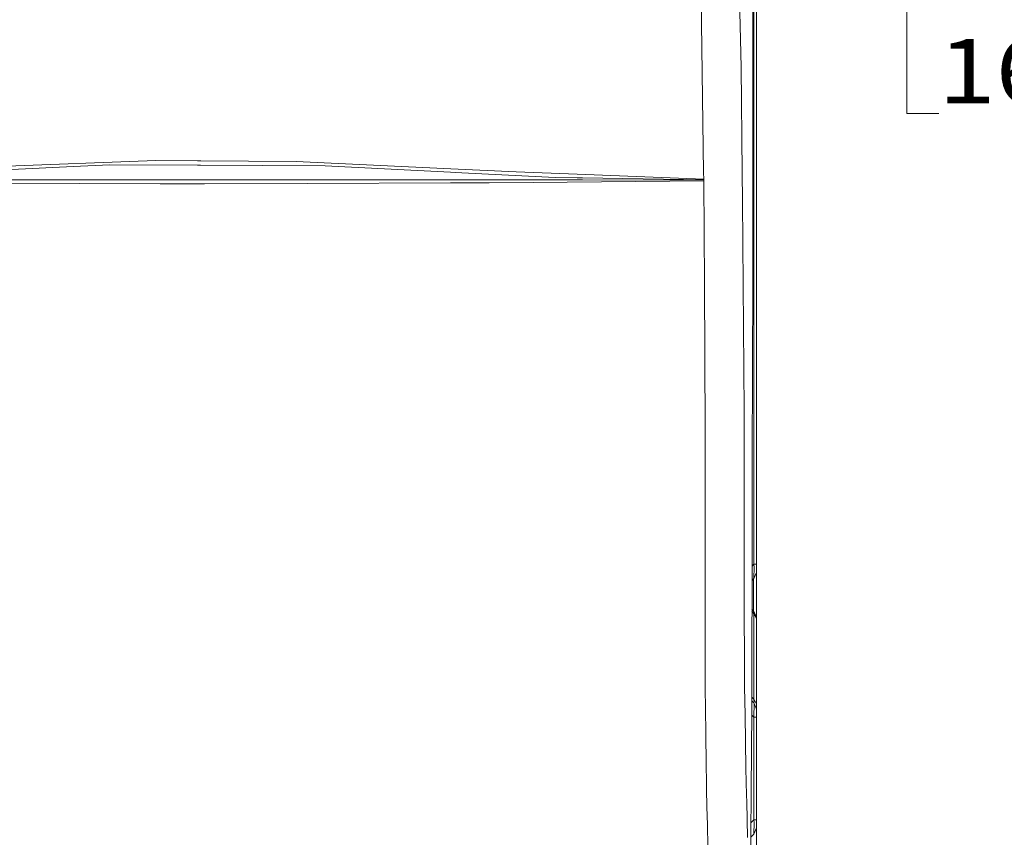
# Model space of a CAD drawing. Units: millimetres. Extents: x 794 to 8551, y -525 to 3559.
# Drawn here: x 3793 to 4557, y 1446 to 2081 of the extents above; entities that cross this region are included whole.
import ezdxf
from ezdxf.lldxf.tags import DXFTag

# ---------------------------------------------------------------- set-up
doc = ezdxf.new("R2010")
doc.units = ezdxf.units.MM
doc.layers.add('1', color=7, linetype='Continuous', true_color=0xffffff)
doc.styles.add('blockfont', font='simplex.shx')
tags = doc.linetypes.add('DASHED', pattern=[25.72, 12.86, -12.86]).pattern_tags.tags
tags[6:7] = [DXFTag(74, 4), DXFTag(75, 0), DXFTag(340, '0'), DXFTag(46, 0.0), DXFTag(50, 0.0), DXFTag(44, 0.0), DXFTag(45, 0.0)]
tags[4:5] = [DXFTag(74, 4), DXFTag(75, 0), DXFTag(340, '0'), DXFTag(46, 0.0), DXFTag(50, 0.0), DXFTag(44, 0.0), DXFTag(45, 0.0)]
doc.dimstyles.get("Standard").update_dxf_attribs({"dimtxt": 0.18, "dimasz": 0.18, "dimexe": 0.18, "dimexo": 0.0625, "dimgap": 0.09, "dimtad": 0, "dimtih": 1, "dimtoh": 1, "dimdec": 4, "dimzin": 0, "dimdsep": 46, "dimtxsty": 'Standard', "dimcen": 0.09, "dimadec": 0, "dimazin": 0, "dimtfac": 1, "dimtdec": 4, "dimtofl": 0, "dimtmove": 0, "dimatfit": 3, "dimfxl": 1, "dimtolj": 1, "dimtzin": 0, "dimarcsym": 0})

# ---------------------------------------------------------------- blocks, each defined once
blk = doc.blocks.new('_U2')
at = {"layer": '1', "color": 18, "lineweight": 13}
for p, q in [((4283.187975, 2944.254611), (4613.238374, 2944.254611)), ((4610.063374, 2944.254611), (4610.063374, 2203.139808)), ((4506.730041, 2101.552308), (4481.730041, 2101.552308)), ((4481.730041, 2101.552308), (4481.730041, 2007.802308)), ((4738.396708, 2101.552308), (4713.396708, 2101.552308)), ((4738.396708, 2007.802308), (4738.396708, 2101.552308)), ((4481.730041, 2007.802308), (4506.730041, 2007.802308)), ((4610.063374, 1265.100006), (4610.063374, 2006.214808)), ((4713.396708, 2007.802308), (4738.396708, 2007.802308))]:
    blk.add_line(p, q, dxfattribs=at)
at = {"layer": '1', "color": 18, "lineweight": 70}
for points in [[(4610.063374, 2944.254611), (4623.460834, 2894.25466), (4596.665915, 2894.254561)], [(4610.063374, 1265.100006), (4596.665915, 1315.099957), (4623.460834, 1315.100055)]]:
    blk.add_solid(points, dxfattribs=at)
at = {"layer": '1', "color": 18, "linetype": 'Continuous', "lineweight": 13, "char_height": 50, "attachment_point": 7, "line_spacing_factor": 0.903614, "style": 'blockfont'}
for s, insert in [('\\W1.4631;66.1', (4506.255041, 2137.656475)), ('\\W1.1743;1679', (4506.255041, 2015.781475))]:
    blk.add_mtext(s, dxfattribs=dict(at, insert=insert))
blk = doc.blocks.new('_U3')
at = {"layer": '1', "color": 18, "lineweight": 13}
for p, q in [((983.659222, 1187.278026), (983.659222, 3220.492443)), ((983.659222, 3217.317443), (2423.887945, 3217.317443)), ((4365, 3217.317443), (2924.771278, 3217.317443)), ((2455.840028, 3142.317443), (2430.840028, 3142.317443)), ((2430.840028, 3142.317443), (2430.840028, 3048.567443)), ((2687.506695, 3142.317443), (2662.506695, 3142.317443)), ((2687.506695, 3048.567443), (2687.506695, 3142.317443)), ((2430.840028, 3048.567443), (2455.840028, 3048.567443)), ((2662.506695, 3048.567443), (2687.506695, 3048.567443))]:
    blk.add_line(p, q, dxfattribs=at)
at = {"layer": '1', "color": 18, "lineweight": 70}
for points in [[(983.659222, 3217.317443), (1033.659173, 3230.714902), (1033.659272, 3203.919983)], [(4365, 3217.317443), (4315.000049, 3203.919983), (4314.999951, 3230.714902)]]:
    blk.add_solid(points, dxfattribs=at)
at = {"layer": '1', "color": 18, "linetype": 'Continuous', "lineweight": 13, "char_height": 50, "attachment_point": 7, "line_spacing_factor": 0.903614, "style": 'blockfont'}
for s, insert in [('\\W1.3854;133.1', (2428.125445, 3178.421609)), ('\\W1.1047;BBC', (2767.396278, 3178.421609)), ('\\W1.2570;3381', (2455.365028, 3056.546609))]:
    blk.add_mtext(s, dxfattribs=dict(at, insert=insert))
blk = doc.blocks.new('_U8')
at = {"layer": '1', "color": 18, "lineweight": 13}
for p, q in [((4365, 3215.960417), (6304.24919, 3215.960417)), ((8350.631714, 3215.960417), (6411.382524, 3215.960417)), ((8350.631714, 1266.687487), (8350.631714, 3219.135417))]:
    blk.add_line(p, q, dxfattribs=at)
at = {"layer": '1', "color": 18, "lineweight": 70}
for points in [[(4365, 3215.960417), (4414.999951, 3229.357876), (4415.000049, 3202.562957)], [(8350.631714, 3215.960417), (8300.631763, 3202.562957), (8300.631665, 3229.357876)]]:
    blk.add_solid(points, dxfattribs=at)
at = {"layer": '1', "color": 18, "linetype": 'Continuous', "lineweight": 13, "insert": (6308.48669, 3177.064583), "char_height": 50, "attachment_point": 7, "line_spacing_factor": 0.903614, "style": 'blockfont'}
blk.add_mtext('\\W1.1484;CF', dxfattribs=at)

msp = doc.modelspace()

# ---------------------------------------------------------------- linework, layer by layer
at = {"layer": '1', "color": 18, "linetype": 'DASHED', "lineweight": 13}
msp.add_line((4365, 1300), (4365, 3360), dxfattribs=at)
at = {"layer": '1', "color": 18, "linetype": 'Continuous', "lineweight": 13}
for p, q in [((4353.094577, 2043.778423), (4350.695133, 2140.467856)), ((4362.125396, 1935.974363), (4362.226963, 2132.536862)), ((4363.008499, 1658.009291), (4363.008499, 2111.57513)), ((4364.999771, 1658.009291), (4364.999771, 2111.57513)), ((4323.939323, 1962.176207), (4322.008133, 2098.120693)), ((4353.094577, 2043.778423), (4353.836536, 1962.150816)), ((3898.496404, 1971.339349), (3734.354034, 1965.000752)), ((3735.621229, 1962.034706), (3834.43357, 1966.665033)), ((3834.43357, 1966.665033), (3862.802997, 1967.994336)), ((3930.939451, 1967.685941), (3862.802997, 1967.994336)), ((3930.939212, 1971.132759), (3898.496404, 1971.339349)), ((3930.939212, 1971.132759), (3933.383956, 1971.117262)), ((3930.939451, 1967.685941), (3933.297172, 1967.675332)), ((3933.297172, 1967.675332), (4030.027881, 1967.237476)), ((4007.498756, 1970.645431), (3933.383956, 1971.117262)), ((4127.598762, 1964.912418), (4007.498756, 1970.645431)), ((4127.453804, 1962.342862), (4030.027881, 1967.237476)), ((4127.453804, 1962.342862), (4131.064415, 1962.161545)), ((4127.598762, 1964.912418), (4178.402424, 1962.487344)), ((4131.064415, 1962.161545), (4208.587169, 1958.266739)), ((4178.402424, 1962.487344), (4225.831031, 1960.677031)), ((4208.587169, 1958.266739), (4225.714206, 1957.986478)), ((4229.861736, 1957.918528), (4225.714206, 1957.986478)), ((4225.831031, 1960.677031), (4324.01371, 1956.929568)), ((4229.861736, 1957.918528), (4324.014663, 1956.377391)), ((4324.01371, 1956.929568), (4323.939323, 1962.176207)), ((4354.037761, 1940.056328), (4353.836536, 1962.150816)), ((3834.479585, 1956.283811), (3735.63005, 1956.248883)), ((3757.685914, 1953.701142), (3901.876226, 1953.319315)), ((3834.479585, 1956.283811), (3857.400432, 1956.291798)), ((3857.400432, 1956.291798), (3930.986419, 1956.327204)), ((3901.876226, 1953.319315), (3930.988803, 1953.340772)), ((3930.986419, 1956.327204), (3933.320537, 1956.328276)), ((3936.425939, 1953.344826), (3930.988803, 1953.340772)), ((3933.320537, 1956.328276), (4050.981998, 1956.384782)), ((4016.343131, 1953.403953), (3936.425939, 1953.344826)), ((4127.495765, 1953.941468), (4016.343131, 1953.403953)), ((4127.480507, 1956.327323), (4050.981998, 1956.384782)), ((4127.480507, 1956.327323), (4131.027698, 1956.324581)), ((4157.321453, 1954.085711), (4127.495765, 1953.941468)), ((4131.027698, 1956.324581), (4229.867458, 1956.250433)), ((4191.683769, 1954.251889), (4157.321453, 1954.085711)), ((4191.683769, 1954.251889), (4324.024677, 1955.602053)), ((4324.021339, 1956.179622), (4229.867458, 1956.250433)), ((4324.014663, 1956.377391), (4324.01371, 1956.929568)), ((4324.021339, 1956.179622), (4324.014663, 1956.377391)), ((4324.024677, 1955.602053), (4324.021339, 1956.179622)), ((4324.702263, 1875.931028), (4324.024677, 1955.602053)), ((4355.520248, 1776.937608), (4354.037761, 1940.056328)), ((4362.095356, 1877.760175), (4362.125396, 1935.974363)), ((4325.17004, 1762.415055), (4324.702263, 1875.931028)), ((4361.787319, 1740.030054), (4362.095356, 1877.760175)), ((4355.520248, 1776.937608), (4355.512619, 1762.840871)), ((4325.17004, 1762.415055), (4325.202465, 1754.496578)), ((4355.512619, 1762.840871), (4355.499267, 1739.5829)), ((4325.107097, 1669.285416), (4325.202465, 1754.496578)), ((4355.456352, 1663.351774), (4355.499267, 1739.5829)), ((4361.577925, 1646.538066), (4361.787319, 1740.030054)), ((4325.099468, 1662.546992), (4325.107097, 1669.285416)), ((4325.099468, 1662.546992), (4325.069904, 1636.140585)), ((4355.456352, 1663.351774), (4355.443582, 1640.403652)), ((4361.600463, 1656.601226), (4363.008499, 1658.009291)), ((4363.008499, 1658.009291), (4364.999771, 1658.009291)), ((4363.343715, 1655.796528), (4363.008499, 1658.009291)), ((4363.008499, 1646.836996), (4363.343715, 1655.796528)), ((4364.999771, 1656.557917), (4364.999771, 1658.009291)), ((4364.999771, 1651.645303), (4364.999771, 1656.557917)), ((4361.567497, 1641.882181), (4361.577925, 1646.538055)), ((4361.575385, 1645.403903), (4363.008499, 1646.836996)), ((4362.715244, 1646.543745), (4362.715244, 1621.334916)), ((4363.008499, 1646.836996), (4364.999771, 1651.645303)), ((4364.999771, 1651.645303), (4364.999771, 1616.708159)), ((4355.434894, 1624.871612), (4355.443, 1639.358163)), ((4355.443582, 1640.40357), (4355.443, 1639.358163)), ((4361.457824, 1592.939854), (4361.567497, 1641.882181)), ((4325.069904, 1636.140585), (4325.077057, 1612.533927)), ((4355.434894, 1624.871612), (4355.49736, 1614.757061)), ((4363.008499, 1619.501948), (4361.522164, 1621.651905)), ((4363.415241, 1620.165467), (4361.525906, 1623.321881)), ((4355.651855, 1589.673281), (4355.49736, 1614.757061)), ((4363.008499, 1619.501948), (4363.415241, 1620.165467)), ((4363.008499, 1619.501948), (4364.999771, 1615.995049)), ((4363.008499, 1619.501948), (4363.008499, 1553.222541)), ((4364.999771, 1616.708159), (4363.415241, 1620.165467)), ((4364.999771, 1615.995049), (4364.999771, 1616.708159)), ((4364.999771, 1615.995049), (4364.999771, 1549.715642)), ((4325.077057, 1612.533927), (4325.080394, 1600.322723)), ((4325.080394, 1600.322723), (4325.092792, 1597.734928)), ((4325.250148, 1564.512372), (4325.092792, 1597.734928)), ((4361.379623, 1557.834033), (4361.457824, 1592.939854)), ((4355.651855, 1589.673281), (4355.784416, 1568.189144)), ((4355.784416, 1568.189144), (4355.818748, 1562.626123)), ((4325.250148, 1564.512372), (4325.267791, 1562.695145)), ((4325.609207, 1527.43328), (4325.267791, 1562.695145)), ((4356.159687, 1541.14056), (4355.818748, 1562.626123)), ((4361.379623, 1557.834033), (4361.302852, 1544.099931)), ((4363.008499, 1553.222541), (4361.363043, 1554.867948)), ((4363.008499, 1553.222541), (4363.179683, 1550.910476)), ((4364.999771, 1549.715642), (4363.008499, 1553.222541)), ((4363.008499, 1550.351623), (4361.347085, 1552.013013)), ((4363.179683, 1550.910476), (4363.008499, 1550.351623)), ((4363.008499, 1550.351623), (4363.343715, 1549.805406)), ((4363.008499, 1539.179448), (4363.343715, 1549.805406)), ((4364.999771, 1545.543317), (4363.343715, 1549.805406)), ((4364.999771, 1546.604637), (4364.999771, 1549.715642)), ((4364.999771, 1546.604637), (4364.999771, 1545.543317)), ((4364.999771, 1545.423154), (4364.999771, 1545.543317)), ((4364.999771, 1539.179448), (4364.999771, 1545.423154)), ((4356.822967, 1499.329809), (4356.159687, 1541.14056)), ((4361.302852, 1544.099931), (4360.959022, 1482.429835)), ((4361.285028, 1540.902919), (4363.008499, 1539.179448)), ((4363.008499, 1539.179448), (4364.999771, 1539.179448)), ((4363.008499, 1459.649209), (4363.008499, 1539.179448)), ((4364.999771, 1459.649209), (4364.999771, 1539.179448)), ((4325.642585, 1523.942593), (4325.609207, 1527.43328)), ((4326.567173, 1467.082742), (4325.642585, 1523.942593)), ((4356.822967, 1499.329809), (4357.297664, 1478.768327)), ((4357.297666, 1478.768258), (4357.417583, 1473.574046)), ((4360.959022, 1482.429763), (4360.757351, 1446.257595)), ((4357.417583, 1473.574046), (4358.057022, 1445.888761)), ((4326.567173, 1467.082742), (4326.613903, 1465.210561)), ((4328.414917, 1393.130544), (4326.613903, 1465.210561)), ((4360.81981, 1457.46052), (4363.008499, 1459.649209)), ((4363.008499, 1459.649209), (4364.999771, 1459.649209)), ((4363.343715, 1457.436565), (4363.008499, 1459.649209)), ((4363.008499, 1448.476914), (4363.343715, 1457.436565)), ((4363.008499, 1448.476914), (4364.999771, 1453.28534)), ((4364.999771, 1458.197836), (4364.999771, 1459.649209)), ((4364.999771, 1453.28534), (4364.999771, 1458.197836)), ((4360.757351, 1446.257595), (4360.487938, 1397.881511)), ((4360.757173, 1446.225654), (4363.008499, 1448.476914))]:
    msp.add_line(p, q, dxfattribs=at)

# ---------------------------------------------------------------- dimensions: what is measured, and where the dimension line sits
for base, p2, text, override, picture, middle in [((983.659222, 3217.317443), (983.659222, 1185.690526), '<>\\P[\\C18;\\H50.00;\\Fsimplex.shx;3381\\Fsimplex.shx;\\H50.00;\\C18; ]\\C18;\\H50.00;\\Fsimplex.shx;BBC\\Fsimplex.shx;\\H50.00;\\C18;', {"dimtxt": 50, "dimasz": 50, "dimexe": 3.175, "dimexo": 1.5875, "dimgap": 1.5875, "dimtih": 1, "dimtoh": 1, "dimdec": 1, "dimlfac": 0.03937, "dimdsep": 46, "dimlunit": 2, "dimtxsty": 'blockfont', "dimsah": 1, "dimse1": 0, "dimse2": 0, "dimsd1": 0, "dimsd2": 0, "dimclrd": 18, "dimclre": 18, "dimclrt": 18, "dimtol": 0, "dimtm": -0.1, "dimtfac": 1, "dimtdec": 2, "dimtofl": 1, "dimtmove": 0, "dimlwd": 13, "dimlwe": 13}, '_U3', (2674.329611, 3217.317443)), ((8350.631714, 3215.960417), (8350.631714, 1150.79996), '\\C18;CF', {"dimtxt": 50, "dimasz": 50, "dimexe": 3.175, "dimexo": 1.5875, "dimgap": 1.5875, "dimtih": 1, "dimtoh": 1, "dimdec": 1, "dimlfac": 0.03937, "dimdsep": 46, "dimlunit": 2, "dimpost": '', "dimtxsty": 'blockfont', "dimsah": 1, "dimse1": 0, "dimse2": 0, "dimsd1": 0, "dimsd2": 0, "dimclrd": 18, "dimclre": 18, "dimclrt": 18, "dimtol": 0, "dimtm": -0.1, "dimtfac": 1, "dimtdec": 2, "dimtofl": 1, "dimtmove": 0, "dimlwd": 13, "dimlwe": 13}, '_U8', (6357.815857, 3215.960417))]:
    dim = msp.add_linear_dim(base=base, p1=(4365, 3360), p2=p2, text=text, dimstyle='Standard', override=override, dxfattribs=at)
    dim.commit()
    dim.dimension.update_dxf_attribs({"geometry": picture, "text_midpoint": middle, "dimtype": 160})
dim = msp.add_linear_dim(base=(4610.063374, 2944.254611), p1=(4819.095928, 1265.100006), p2=(4281.600475, 2944.254611), angle=270, text='<>\\P[\\C18;\\H50.00;\\Fsimplex.shx;1679\\Fsimplex.shx;\\H50.00;\\C18; ]', dimstyle='Standard', override={"dimtxt": 50, "dimasz": 50, "dimexe": 3.175, "dimexo": 1.5875, "dimgap": 1.5875, "dimtih": 1, "dimtoh": 1, "dimdec": 1, "dimlfac": 0.03937, "dimdsep": 46, "dimlunit": 2, "dimtxsty": 'blockfont', "dimsah": 1, "dimse1": 0, "dimse2": 0, "dimsd1": 0, "dimsd2": 0, "dimclrd": 18, "dimclre": 18, "dimclrt": 18, "dimtol": 0, "dimtm": -0.1, "dimtfac": 1, "dimtdec": 2, "dimtofl": 1, "dimtmove": 0, "dimlwd": 13, "dimlwe": 13}, dxfattribs=at)
dim.commit()
dim.dimension.update_dxf_attribs({"geometry": '_U2', "text_midpoint": (4610.063374, 2115.614808), "dimtype": 160})

doc.saveas('drawing.dxf')
